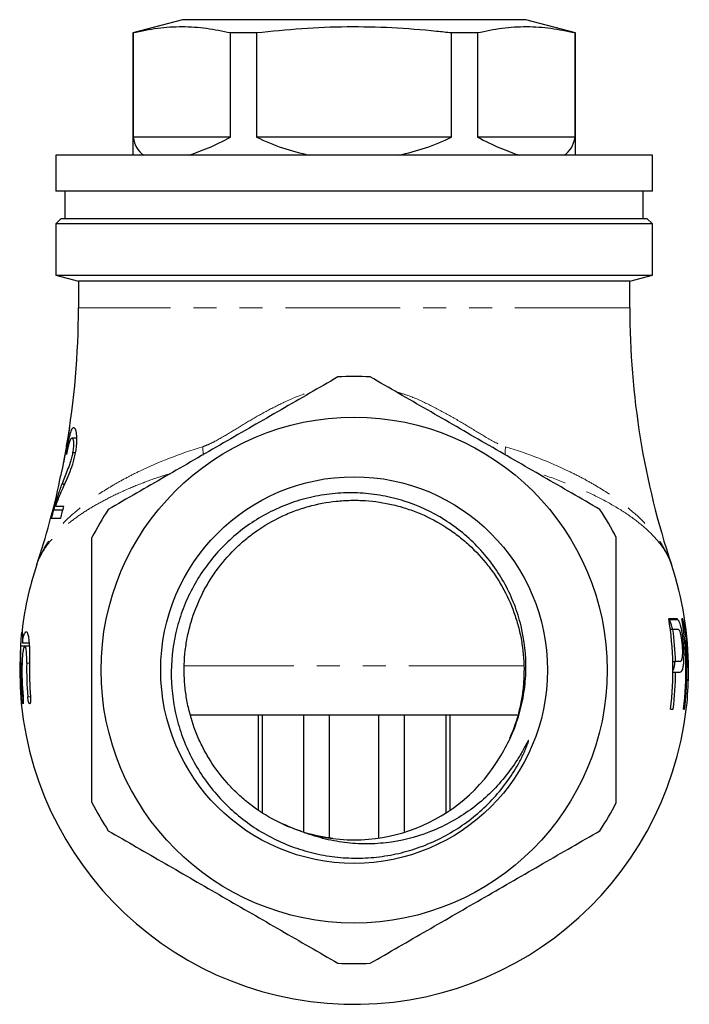
# Model space of a CAD drawing. Units: millimetres. Extents: x 47 to 377, y 91 to 244.
# Drawn here: x 47 to 84, y 187 to 241 of the extents above; entities that cross this region are included whole.
import ezdxf

# ---------------------------------------------------------------- set-up
doc = ezdxf.new("R2010")
doc.units = ezdxf.units.MM
doc.linetypes.add('PHANTOM', pattern=[12.7, 6.35, -1.27, 1.27, -1.27, 1.27, -1.27])

msp = doc.modelspace()

# ---------------------------------------------------------------- linework, layer by layer
at = {"color": 7, "linetype": 'Continuous', "lineweight": 25}
for p, q in [((56.098, 241.082), (53.348, 240.345)), ((75.098, 241.082), (56.098, 241.082)), ((77.848, 240.345), (75.098, 241.082)), ((53.348, 240.345), (53.348, 233.582)), ((53.377, 240.345), (53.348, 240.345)), ((53.377, 240.345), (53.377, 234.582)), ((58.768, 234.582), (58.768, 240.345)), ((60.207, 240.345), (58.768, 240.345)), ((60.207, 240.345), (60.207, 234.582)), ((70.989, 234.582), (70.989, 240.345)), ((72.429, 240.345), (70.989, 240.345)), ((72.429, 240.345), (72.429, 234.582)), ((77.848, 240.345), (77.82, 240.345)), ((77.82, 234.582), (77.82, 240.345)), ((77.848, 233.582), (77.848, 240.345)), ((58.768, 234.582), (53.377, 234.582)), ((70.989, 234.582), (60.207, 234.582)), ((77.82, 234.582), (72.429, 234.582)), ((49.098, 233.582), (49.098, 231.582)), ((82.098, 233.582), (49.098, 233.582)), ((82.098, 231.582), (82.098, 233.582)), ((82.098, 231.582), (49.098, 231.582)), ((49.598, 231.582), (49.598, 230.082)), ((81.598, 230.082), (81.598, 231.582)), ((49.398, 230.082), (49.098, 229.782)), ((49.398, 230.082), (81.798, 230.082)), ((82.098, 229.782), (81.798, 230.082)), ((49.098, 229.782), (49.098, 226.948)), ((82.098, 229.782), (49.098, 229.782)), ((82.098, 226.948), (82.098, 229.782)), ((49.098, 226.948), (50.348, 226.613)), ((49.098, 226.948), (82.098, 226.948)), ((80.848, 226.613), (82.098, 226.948)), ((50.348, 226.613), (50.348, 225.136)), ((80.848, 226.613), (50.348, 226.613)), ((80.848, 225.136), (80.848, 226.613)), ((49.858, 218.493), (49.513, 216.546)), ((49.876, 218.493), (49.858, 218.493)), ((50.26, 217.916), (49.987, 217.916)), ((49.713, 217.083), (49.657, 217.083)), ((50.187, 217.107), (50.026, 217.107)), ((49.583, 215.363), (49.424, 215.363)), ((49.483, 213.938), (48.966, 213.938)), ((49.537, 214.134), (49.082, 214.134)), ((48.845, 213.493), (49.365, 213.493)), ((83.013, 207.877), (83.511, 207.877)), ((83.09, 207.347), (83.24, 207.347)), ((47.617, 206.579), (47.247, 206.579)), ((83.882, 206.731), (83.937, 206.731)), ((47.377, 206.408), (47.157, 206.408)), ((47.627, 206.408), (47.382, 206.408)), ((83.741, 206.487), (83.825, 206.487)), ((83.23, 205.552), (83.378, 205.552)), ((83.236, 204.975), (83.384, 204.975)), ((74.626, 202.582), (56.565, 202.582)), ((60.289, 202.582), (60.289, 197.363)), ((60.523, 197.206), (60.523, 202.582)), ((62.801, 202.582), (62.801, 196.109)), ((64.226, 202.582), (64.226, 195.798)), ((66.971, 195.789), (66.971, 202.582)), ((68.395, 196.141), (68.395, 202.582)), ((70.674, 202.582), (70.674, 197.189)), ((70.907, 197.359), (70.907, 202.582))]:
    msp.add_line(p, q, dxfattribs=at)
at = {"color": 8, "linetype": 'PHANTOM', "lineweight": 18}
for p, q in [((80.848, 225.136), (50.348, 225.136)), ((47.226, 205.469), (47.159, 205.469)), ((47.642, 205.469), (47.487, 205.469)), ((74.973, 205.32), (56.234, 205.32)), ((47.282, 203.608), (47.214, 203.608)), ((47.698, 203.608), (47.542, 203.608))]:
    msp.add_line(p, q, dxfattribs=at)
at = {"color": 7, "linetype": 'Continuous', "lineweight": 25}
for radius in [14, 10.7]:
    msp.add_circle((65.598, 205.082), radius, dxfattribs=at)
for centre, radius, start, end in [((65.598, 245.582), 12.25, 243.8911, 258.4047), ((65.598, 245.582), 12.25, 281.5953, 296.1089), ((5.348, 225.136), 45, 350.2139, 0), ((125.848, 225.136), 45, 180, 198.4104), ((65.598, 205.082), 16.25, 86.8353, 93.1647), ((5.348, 225.136), 45, 341.59, 347.7701), ((65.598, 205.082), 16.25, 146.8353, 153.1647), ((65.598, 205.082), 16.25, 26.8353, 33.1647), ((65.598, 205.082), 18.5, 161.5884, 174.0002), ((65.598, 205.082), 18.5, 0, 18.4112), ((65.598, 205.082), 17.638, 352.974, 9.2742), ((65.598, 205.082), 18.358, 353.2508, 8.9075), ((65.598, 205.082), 17.786, 1.5165, 7.3182), ((65.598, 205.082), 18.413, 353.271, 5.14), ((65.598, 205.082), 18.5, 177.106, 353.6398), ((65.598, 205.082), 18.443, 178.796, 184.5821), ((65.598, 205.082), 18.376, 178.7916, 184.5988), ((65.598, 205.082), 18.116, 178.7743, 184.665), ((65.598, 205.082), 17.961, 178.7637, 184.7054), ((65.598, 205.082), 17.786, 353.0328, 359.6579), ((65.598, 205.082), 18.5, 357.5342, 0), ((65.598, 205.082), 9.4, 252.9228, 329.9147), ((65.598, 205.082), 16.25, 206.8353, 213.1647), ((65.598, 205.082), 16.25, 326.8353, 333.1647), ((65.598, 205.082), 16.25, 266.8353, 273.1647)]:
    msp.add_arc(centre, radius, start, end, dxfattribs=at)
at = {"color": 8, "linetype": 'PHANTOM', "lineweight": 18}
for centre, start, end in [((53.903, 217.075), 358.3347, 6.3299), ((77.294, 217.075), 173.6701, 181.6653)]:
    msp.add_arc(centre, 3.338, start, end, dxfattribs=at)
at = {"color": 7, "linetype": 'Continuous', "lineweight": 25}
for major_axis, start_param, end_param in [((11.833, 11.833), 2.947706, 3.201016), ((11.833, 11.833), 3.605768, 3.859078), ((-11.833, 11.833), 2.424107, 2.677418), ((-11.833, 11.833), 3.082169, 3.33548)]:
    msp.add_ellipse((65.598, 245.582), major_axis=major_axis, ratio=0.267949, start_param=start_param, end_param=end_param, dxfattribs=at)
for points, knots in [([(58.768, 240.345), (58.323, 240.437), (57.433, 240.622), (56.085, 240.708), (54.731, 240.626), (53.828, 240.438), (53.377, 240.345)], [0, 0, 0, 0, 0.248198, 0.496348, 0.748149, 1, 1, 1, 1]), ([(70.989, 240.345), (70.714, 240.376), (69.618, 240.5), (67.694, 240.649), (65.204, 240.703), (62.705, 240.606), (61.04, 240.432), (60.207, 240.345)], [0, 0, 0, 0, 0.0768769, 0.3061893, 0.5354718, 0.7677166, 1, 1, 1, 1]), ([(77.82, 240.345), (77.375, 240.437), (76.486, 240.622), (75.138, 240.708), (73.783, 240.626), (72.881, 240.438), (72.429, 240.345)], [0, 0, 0, 0, 0.248198, 0.496348, 0.748149, 1, 1, 1, 1]), ([(64.701, 221.307), (63.66, 220.706), (62.613, 220.101), (60.504, 218.883), (59.441, 218.27), (57.834, 217.342), (57.295, 217.031), (56.22, 216.41), (55.685, 216.101), (54.091, 215.181), (53.039, 214.573), (51.995, 213.971)], [0, 0, 0, 0, 0.25, 0.25, 0.5, 0.5, 0.625, 0.625, 0.75, 0.75, 1, 1, 1, 1]), ([(79.201, 213.971), (78.16, 214.572), (77.113, 215.177), (75.004, 216.395), (73.941, 217.008), (72.334, 217.936), (71.795, 218.247), (70.72, 218.868), (70.185, 219.176), (68.591, 220.097), (67.539, 220.704), (66.495, 221.307)], [0, 0, 0, 0, 0.25, 0.25, 0.5, 0.5, 0.625, 0.625, 0.75, 0.75, 1, 1, 1, 1]), ([(49.32, 215.605), (49.349, 215.73), (49.575, 216.685), (49.736, 217.652), (49.876, 218.493)], [0, 0, 0, 0, 0.130703, 1, 1, 1, 1]), ([(50.081, 218.493), (50.064, 218.491), (50.047, 218.487), (50.013, 218.463), (49.997, 218.444), (49.946, 218.361), (49.912, 218.268), (49.859, 218.074), (49.841, 218.002), (49.805, 217.841), (49.786, 217.752), (49.75, 217.57), (49.731, 217.476), (49.694, 217.282), (49.675, 217.182), (49.657, 217.083)], [0, 0, 0, 0, 0.125, 0.125, 0.25, 0.25, 0.5, 0.5, 0.625, 0.625, 0.75, 0.75, 0.875, 0.875, 1, 1, 1, 1]), ([(50.188, 217.113), (50.197, 217.161), (50.205, 217.209), (50.221, 217.305), (50.227, 217.353), (50.245, 217.494), (50.255, 217.59), (50.268, 217.854), (50.263, 218.012), (50.241, 218.204), (50.23, 218.259), (50.206, 218.351), (50.192, 218.388), (50.162, 218.443), (50.146, 218.462), (50.114, 218.488), (50.097, 218.491), (50.081, 218.493)], [0, 0, 0, 0, 0.0625, 0.0625, 0.125, 0.125, 0.25, 0.25, 0.5, 0.5, 0.625, 0.625, 0.75, 0.75, 0.875, 0.875, 1, 1, 1, 1]), ([(49.7, 217.019), (49.712, 217.08), (49.723, 217.141), (49.747, 217.262), (49.759, 217.321), (49.784, 217.436), (49.797, 217.491), (49.822, 217.593), (49.835, 217.639), (49.873, 217.764), (49.898, 217.825), (49.944, 217.902), (49.966, 217.913), (49.987, 217.916)], [0, 0, 0, 0, 0.125, 0.125, 0.25, 0.25, 0.375, 0.375, 0.5, 0.5, 0.75, 0.75, 1, 1, 1, 1]), ([(49.987, 217.916), (50.006, 217.913), (50.024, 217.902), (50.047, 217.853), (50.054, 217.831), (50.064, 217.776), (50.069, 217.745), (50.077, 217.632), (50.078, 217.541), (50.067, 217.386), (50.061, 217.333), (50.046, 217.221), (50.037, 217.164), (50.026, 217.107)], [0, 0, 0, 0, 0.25, 0.25, 0.375, 0.375, 0.5, 0.5, 0.75, 0.75, 0.875, 0.875, 1, 1, 1, 1]), ([(50.026, 217.107), (50.017, 217.059), (50.008, 217.011), (49.986, 216.917), (49.975, 216.872), (49.94, 216.737), (49.914, 216.65), (49.835, 216.407), (49.78, 216.265), (49.62, 215.856), (49.519, 215.608), (49.424, 215.363)], [0, 0, 0, 0, 0.0625, 0.0625, 0.125, 0.125, 0.25, 0.25, 0.5, 0.5, 1, 1, 1, 1]), ([(49.448, 215.062), (49.509, 215.2), (49.571, 215.34), (49.668, 215.557), (49.701, 215.631), (49.767, 215.782), (49.8, 215.861), (49.901, 216.109), (49.968, 216.286), (50.061, 216.581), (50.09, 216.683), (50.13, 216.84), (50.142, 216.894), (50.166, 217.002), (50.177, 217.058), (50.188, 217.113)], [0, 0, 0, 0, 0.25, 0.25, 0.375, 0.375, 0.5, 0.5, 0.75, 0.75, 0.875, 0.875, 0.9375, 0.9375, 1, 1, 1, 1]), ([(49.424, 215.363), (49.348, 215.17), (49.275, 214.968), (49.163, 214.616), (49.125, 214.491), (49.066, 214.291), (49.047, 214.223), (49.007, 214.083), (48.987, 214.011), (48.966, 213.938)], [0, 0, 0, 0, 0.5, 0.5, 0.75, 0.75, 0.875, 0.875, 1, 1, 1, 1]), ([(49.082, 214.134), (49.112, 214.225), (49.143, 214.315), (49.203, 214.476), (49.232, 214.551), (49.322, 214.773), (49.384, 214.918), (49.448, 215.062)], [0, 0, 0, 0, 0.25, 0.25, 0.5, 0.5, 1, 1, 1, 1]), ([(73.732, 200.369), (73.948, 200.725), (74.139, 201.093), (74.473, 201.853), (74.615, 202.244), (74.844, 203.034), (74.932, 203.435), (75.057, 204.248), (75.093, 204.663), (75.118, 205.905), (75.029, 206.72), (74.736, 207.926), (74.612, 208.324), (74.316, 209.092), (74.144, 209.465), (73.753, 210.187), (73.533, 210.537), (73.047, 211.211), (72.784, 211.528), (72.223, 212.127), (71.923, 212.408), (71.288, 212.933), (70.949, 213.178), (69.901, 213.837), (69.157, 214.182), (67.972, 214.559), (67.569, 214.659), (66.76, 214.807), (66.353, 214.855), (65.532, 214.9), (65.116, 214.897), (64.289, 214.838), (63.882, 214.783), (63.077, 214.623), (62.681, 214.517), (61.899, 214.256), (61.511, 214.099), (60.396, 213.564), (59.706, 213.12), (58.752, 212.323), (58.45, 212.037), (57.89, 211.436), (57.629, 211.119), (57.148, 210.453), (56.926, 210.103), (56.526, 209.376), (56.35, 209.004), (56.046, 208.242), (55.917, 207.852), (55.708, 207.056), (55.626, 206.646), (55.461, 205.419), (55.452, 204.599), (55.588, 203.367), (55.659, 202.956), (55.848, 202.154), (55.966, 201.762), (56.249, 200.992), (56.414, 200.615), (56.793, 199.877), (57.005, 199.52), (57.466, 198.841), (57.716, 198.516), (58.255, 197.896), (58.544, 197.6), (59.468, 196.765), (60.14, 196.292), (61.231, 195.703), (61.609, 195.528), (62.377, 195.227), (62.768, 195.101), (63.565, 194.895), (63.972, 194.816), (64.794, 194.706), (65.205, 194.677), (66.025, 194.667), (66.434, 194.686), (67.252, 194.775), (67.663, 194.844), (68.47, 195.031), (68.865, 195.149), (69.64, 195.43), (70.022, 195.595), (71.131, 196.156), (71.813, 196.612), (72.751, 197.415), (73.051, 197.705), (73.609, 198.316), (73.869, 198.637), (74.348, 199.311), (74.568, 199.665), (74.86, 200.214), (74.951, 200.401), (75.077, 200.686), (75.117, 200.782), (75.173, 200.927), (75.191, 200.976), (75.216, 201.049), (75.224, 201.074), (75.239, 201.124), (75.247, 201.149), (75.25, 201.18), (75.25, 201.189), (75.24, 201.186), (75.236, 201.181), (75.224, 201.166), (75.217, 201.155), (75.197, 201.122), (75.185, 201.1), (75.147, 201.033), (75.123, 200.987), (75.051, 200.851), (75.002, 200.76), (74.853, 200.489), (74.748, 200.312), (74.417, 199.789), (74.177, 199.456), (73.405, 198.507), (72.818, 197.94), (71.828, 197.198), (71.485, 196.973), (70.773, 196.565), (70.402, 196.382), (69.266, 195.906), (68.483, 195.685), (67.268, 195.505), (66.854, 195.47), (66.036, 195.455), (65.63, 195.474), (64.821, 195.562), (64.419, 195.632), (63.619, 195.825), (63.223, 195.948), (62.838, 196.096)], [0, 0, 0, 0, 0.015625, 0.015625, 0.03125, 0.03125, 0.046875, 0.046875, 0.0625, 0.0625, 0.09375, 0.09375, 0.109375, 0.109375, 0.125, 0.125, 0.140625, 0.140625, 0.15625, 0.15625, 0.171875, 0.171875, 0.1875, 0.1875, 0.21875, 0.21875, 0.234375, 0.234375, 0.25, 0.25, 0.265625, 0.265625, 0.28125, 0.28125, 0.296875, 0.296875, 0.3125, 0.3125, 0.34375, 0.34375, 0.359375, 0.359375, 0.375, 0.375, 0.390625, 0.390625, 0.40625, 0.40625, 0.421875, 0.421875, 0.4375, 0.4375, 0.46875, 0.46875, 0.484375, 0.484375, 0.5, 0.5, 0.515625, 0.515625, 0.53125, 0.53125, 0.546875, 0.546875, 0.5625, 0.5625, 0.59375, 0.59375, 0.609375, 0.609375, 0.625, 0.625, 0.640625, 0.640625, 0.65625, 0.65625, 0.671875, 0.671875, 0.6875, 0.6875, 0.703125, 0.703125, 0.71875, 0.71875, 0.75, 0.75, 0.765625, 0.765625, 0.78125, 0.78125, 0.796875, 0.796875, 0.804688, 0.804688, 0.808594, 0.808594, 0.810547, 0.810547, 0.811523, 0.811523, 0.8125, 0.8125, 0.812744, 0.812744, 0.812988, 0.812988, 0.813477, 0.813477, 0.814453, 0.814453, 0.816406, 0.816406, 0.820313, 0.820313, 0.828125, 0.828125, 0.84375, 0.84375, 0.875, 0.875, 0.890625, 0.890625, 0.90625, 0.90625, 0.9375, 0.9375, 0.953125, 0.953125, 0.96875, 0.96875, 0.984375, 0.984375, 1, 1, 1, 1]), ([(62.838, 196.096), (62.529, 196.201), (61.907, 196.413), (60.85, 196.937), (59.916, 197.561), (59.118, 198.257), (58.383, 199.017), (57.746, 199.868), (57.224, 200.788), (56.782, 201.749), (56.462, 202.762), (56.274, 203.803), (56.175, 204.856), (56.21, 205.918), (56.377, 206.963), (56.632, 207.99), (57.017, 208.98), (57.52, 209.911), (58.101, 210.795), (58.792, 211.602), (59.575, 212.313), (60.416, 212.955), (61.335, 213.488), (62.31, 213.9), (63.316, 214.227), (64.36, 214.426), (65.416, 214.491), (66.473, 214.467), (67.524, 214.309), (68.542, 214.021), (69.532, 213.647), (70.471, 213.15), (71.336, 212.542), (72.146, 211.862), (72.868, 211.081), (73.483, 210.221), (74.022, 209.311), (74.445, 208.336), (74.74, 207.32), (74.947, 206.282), (75.023, 205.223), (74.965, 204.166), (74.816, 203.12), (74.563, 202.149), (74.275, 201.48), (74.192, 201.288)], [0, 0, 0, 0, 0.021572, 0.043383, 0.077809, 0.095538, 0.113266, 0.147692, 0.165421, 0.183149, 0.217574, 0.235302, 0.25303, 0.287455, 0.305183, 0.322912, 0.357337, 0.375065, 0.392792, 0.427218, 0.444945, 0.462673, 0.497098, 0.514826, 0.532554, 0.566979, 0.584707, 0.602435, 0.63686, 0.654589, 0.672317, 0.706742, 0.72447, 0.742197, 0.776623, 0.794352, 0.81208, 0.846505, 0.864233, 0.881961, 0.916387, 0.934115, 0.951843, 0.986226, 1, 1, 1, 1]), ([(48.966, 213.938), (48.946, 213.866), (48.926, 213.793), (48.886, 213.644), (48.865, 213.568), (48.845, 213.493)], [0, 0, 0, 0, 0.5, 0.5, 1, 1, 1, 1]), ([(49.365, 213.493), (49.395, 213.6), (49.424, 213.706), (49.481, 213.92), (49.51, 214.027), (49.537, 214.134)], [0, 0, 0, 0, 0.5, 0.5, 1, 1, 1, 1]), ([(51.098, 197.746), (51.098, 198.945), (51.098, 200.169), (51.098, 202.618), (51.098, 203.846), (51.098, 205.697), (51.098, 206.315), (51.098, 207.555), (51.098, 208.177), (51.098, 210.02), (51.098, 211.227), (51.098, 212.417)], [0, 0, 0, 0, 0.25, 0.25, 0.5, 0.5, 0.625, 0.625, 0.75, 0.75, 1, 1, 1, 1]), ([(80.098, 197.746), (80.098, 198.945), (80.098, 200.169), (80.098, 202.618), (80.098, 203.846), (80.098, 205.697), (80.098, 206.315), (80.098, 207.555), (80.098, 208.177), (80.098, 210.02), (80.098, 211.227), (80.098, 212.417)], [0, 0, 0, 0, 0.25, 0.25, 0.5, 0.5, 0.625, 0.625, 0.75, 0.75, 1, 1, 1, 1]), ([(82.997, 207.877), (83.015, 207.857), (83.049, 207.817), (83.11, 207.685), (83.163, 207.524), (83.189, 207.381), (83.195, 207.347)], [0, 0, 0, 0, 0.257412, 0.513394, 0.886551, 1, 1, 1, 1]), ([(83.383, 207.924), (83.329, 207.924), (83.271, 207.924), (83.145, 207.924), (83.077, 207.924), (83.006, 207.924)], [0, 0, 0, 0, 0.5, 0.5, 1, 1, 1, 1]), ([(83.511, 207.877), (83.501, 207.887), (83.49, 207.897), (83.468, 207.908), (83.458, 207.912), (83.426, 207.922), (83.405, 207.923), (83.383, 207.924)], [0, 0, 0, 0, 0.25, 0.25, 0.5, 0.5, 1, 1, 1, 1]), ([(83.825, 206.487), (83.819, 206.565), (83.812, 206.643), (83.796, 206.797), (83.786, 206.874), (83.755, 207.099), (83.73, 207.244), (83.688, 207.443), (83.672, 207.505), (83.641, 207.617), (83.625, 207.667), (83.592, 207.752), (83.576, 207.787), (83.543, 207.842), (83.528, 207.86), (83.511, 207.877)], [0, 0, 0, 0, 0.125, 0.125, 0.25, 0.25, 0.5, 0.5, 0.625, 0.625, 0.75, 0.75, 0.875, 0.875, 1, 1, 1, 1]), ([(83.794, 207.924), (83.785, 207.924), (83.776, 207.924), (83.756, 207.924), (83.746, 207.924), (83.735, 207.924)], [0, 0, 0, 0, 0.5, 0.5, 1, 1, 1, 1]), ([(47.157, 206.396), (47.159, 206.45), (47.17, 206.679), (47.194, 206.967), (47.22, 207.2), (47.239, 207.229), (47.249, 207.062), (47.249, 206.802), (47.247, 206.617), (47.247, 206.579)], [0, 0, 0, 0, 0.055709, 0.235262, 0.414981, 0.594586, 0.773919, 0.953062, 1, 1, 1, 1]), ([(47.247, 206.579), (47.267, 206.717), (47.29, 206.833), (47.34, 207.026), (47.366, 207.099), (47.417, 207.193), (47.443, 207.213), (47.491, 207.201), (47.515, 207.167), (47.556, 207.049), (47.574, 206.963), (47.605, 206.75), (47.617, 206.619), (47.635, 206.329), (47.641, 206.166), (47.647, 205.827), (47.646, 205.649), (47.642, 205.469)], [0, 0, 0, 0, 0.125, 0.125, 0.25, 0.25, 0.375, 0.375, 0.5, 0.5, 0.625, 0.625, 0.75, 0.75, 0.875, 0.875, 1, 1, 1, 1]), ([(83.24, 207.347), (83.283, 207.347), (83.324, 207.347), (83.404, 207.347), (83.441, 207.347), (83.476, 207.347)], [0, 0, 0, 0, 0.5, 0.5, 1, 1, 1, 1]), ([(83.476, 207.347), (83.494, 207.346), (83.51, 207.345), (83.527, 207.34), (83.536, 207.338), (83.544, 207.335), (83.553, 207.329), (83.561, 207.323), (83.57, 207.313), (83.579, 207.303)], [0, 0, 0, 0, 0.0002617237, 0.0002617237, 0.0002617237, 0.0003932936, 0.0003932936, 0.0003932936, 0.000526257, 0.000526257, 0.000526257, 0.000526257]), ([(83.579, 207.303), (83.588, 207.288), (83.597, 207.272), (83.615, 207.229), (83.623, 207.202), (83.649, 207.113), (83.665, 207.043), (83.694, 206.891), (83.707, 206.81), (83.728, 206.64), (83.736, 206.554), (83.743, 206.467)], [0, 0, 0, 0, 0.125, 0.125, 0.25, 0.25, 0.5, 0.5, 0.75, 0.75, 1, 1, 1, 1]), ([(83.937, 206.731), (84.004, 206.101), (84.135, 204.869), (84.029, 203.635), (83.978, 203.033)], [0, 0, 0, 0, 0.511516, 1, 1, 1, 1]), ([(47.159, 205.469), (47.161, 205.575), (47.166, 205.786), (47.169, 206.067), (47.168, 206.28), (47.163, 206.403), (47.154, 206.42), (47.142, 206.328), (47.131, 206.184), (47.124, 206.055), (47.123, 206.015)], [0, 0, 0, 0, 0.13424, 0.268566, 0.402848, 0.537085, 0.671334, 0.805678, 0.94016, 1, 1, 1, 1]), ([(47.487, 205.469), (47.489, 205.594), (47.489, 205.716), (47.482, 205.944), (47.475, 206.049), (47.456, 206.222), (47.444, 206.291), (47.415, 206.384), (47.399, 206.408), (47.365, 206.408), (47.348, 206.384), (47.313, 206.29), (47.297, 206.222), (47.267, 206.047), (47.255, 205.944), (47.235, 205.716), (47.229, 205.594), (47.226, 205.469)], [0, 0, 0, 0, 0.125, 0.125, 0.25, 0.25, 0.375, 0.375, 0.5, 0.5, 0.625, 0.625, 0.75, 0.75, 0.875, 0.875, 1, 1, 1, 1]), ([(83.743, 206.467), (83.752, 206.338), (83.759, 206.209), (83.759, 206.024), (83.758, 205.964), (83.752, 205.854), (83.748, 205.803), (83.735, 205.717), (83.727, 205.68), (83.708, 205.626), (83.697, 205.606), (83.665, 205.562), (83.641, 205.555), (83.616, 205.552)], [0, 0, 0, 0, 0.25, 0.25, 0.375, 0.375, 0.5, 0.5, 0.625, 0.625, 0.75, 0.75, 1, 1, 1, 1]), ([(83.621, 204.975), (83.641, 204.977), (83.661, 204.98), (83.698, 205), (83.717, 205.017), (83.751, 205.069), (83.768, 205.103), (83.797, 205.198), (83.81, 205.259), (83.829, 205.407), (83.836, 205.495), (83.846, 205.674), (83.849, 205.769), (83.85, 205.968), (83.848, 206.071), (83.839, 206.277), (83.833, 206.382), (83.825, 206.487)], [0, 0, 0, 0, 0.125, 0.125, 0.25, 0.25, 0.375, 0.375, 0.5, 0.5, 0.625, 0.625, 0.75, 0.75, 0.875, 0.875, 1, 1, 1, 1]), ([(83.331, 205.552), (83.33, 205.521), (83.326, 205.389), (83.296, 205.213), (83.255, 205.072), (83.221, 205.051), (83.207, 205.043)], [0, 0, 0, 0, 0.104955, 0.440031, 0.774257, 1, 1, 1, 1]), ([(83.616, 205.552), (83.58, 205.552), (83.541, 205.552), (83.463, 205.552), (83.421, 205.552), (83.378, 205.552)], [0, 0, 0, 0, 0.5, 0.5, 1, 1, 1, 1]), ([(83.384, 204.975), (83.406, 204.975), (83.438, 204.975), (83.469, 204.975), (83.49, 204.975), (83.5, 204.975), (83.549, 204.975), (83.586, 204.975), (83.621, 204.975)], [0, 0, 0, 0, 0.25, 0.375, 0.375, 0.5, 0.5, 1, 1, 1, 1]), ([(47.282, 203.608), (47.29, 203.503), (47.295, 203.399), (47.295, 203.251), (47.29, 203.208), (47.272, 203.209), (47.26, 203.251), (47.235, 203.4), (47.223, 203.503), (47.214, 203.608)], [0, 0, 0, 0, 0.25, 0.25, 0.5, 0.5, 0.75, 0.75, 1, 1, 1, 1]), ([(47.698, 203.608), (47.707, 203.502), (47.707, 203.397), (47.691, 203.249), (47.674, 203.207), (47.633, 203.209), (47.61, 203.251), (47.568, 203.399), (47.551, 203.502), (47.542, 203.608)], [0, 0, 0, 0, 0.25, 0.25, 0.5, 0.5, 0.75, 0.75, 1, 1, 1, 1]), ([(83.104, 202.924), (83.13, 202.924), (83.155, 202.924), (83.205, 202.924), (83.229, 202.924), (83.253, 202.924)], [0, 0, 0, 0, 0.5, 0.5, 1, 1, 1, 1]), ([(83.829, 202.924), (83.839, 202.924), (83.849, 202.924), (83.868, 202.924), (83.876, 202.924), (83.884, 202.924)], [0, 0, 0, 0, 0.5, 0.5, 1, 1, 1, 1]), ([(64.419, 195.757), (63.904, 195.842), (62.938, 196.003), (62.04, 196.395), (61.62, 196.578)], [0, 0, 0, 0, 0.532017, 1, 1, 1, 1]), ([(51.995, 196.192), (53.037, 195.591), (54.084, 194.986), (56.193, 193.769), (57.255, 193.155), (58.862, 192.227), (59.402, 191.916), (60.477, 191.295), (61.011, 190.987), (62.606, 190.066), (63.658, 189.459), (64.701, 188.856)], [0, 0, 0, 0, 0.25, 0.25, 0.5, 0.5, 0.625, 0.625, 0.75, 0.75, 1, 1, 1, 1]), ([(66.495, 188.856), (67.537, 189.458), (68.584, 190.062), (70.693, 191.28), (71.755, 191.893), (73.362, 192.821), (73.902, 193.132), (74.977, 193.753), (75.511, 194.062), (77.106, 194.982), (78.158, 195.59), (79.201, 196.192)], [0, 0, 0, 0, 0.25, 0.25, 0.5, 0.5, 0.625, 0.625, 0.75, 0.75, 1, 1, 1, 1])]:
    msp.add_open_spline(points, degree=3, knots=knots, dxfattribs=at)
at = {"color": 8, "linetype": 'PHANTOM', "lineweight": 18}
for points, knots in [([(57.22, 217.443), (57.334, 217.485), (57.564, 217.569), (58.099, 217.847), (58.827, 218.278), (59.76, 218.857), (60.726, 219.41), (61.82, 219.96), (62.692, 220.335), (63.241, 220.489), (63.327, 220.513)], [0, 0, 0, 0, 0.057225, 0.115169, 0.275082, 0.435146, 0.596709, 0.758211, 0.962091, 1, 1, 1, 1]), ([(67.915, 220.487), (68.135, 220.423), (68.748, 220.242), (69.711, 219.8), (70.81, 219.224), (71.875, 218.588), (72.744, 218.06), (73.436, 217.651), (73.797, 217.513), (73.977, 217.443)], [0, 0, 0, 0, 0.097584, 0.273097, 0.455046, 0.637071, 0.817374, 0.908901, 1, 1, 1, 1]), ([(57.22, 217.443), (55.932, 217.05), (54.778, 216.595), (53.478, 215.971), (53.225, 215.844), (52.734, 215.583), (52.495, 215.45), (51.809, 215.046), (51.388, 214.771), (50.615, 214.209), (50.263, 213.923), (49.626, 213.339), (49.341, 213.041), (48.846, 212.443), (48.635, 212.142), (48.373, 211.688), (48.295, 211.535), (48.191, 211.306), (48.158, 211.23), (48.098, 211.077), (48.07, 211), (48.045, 210.924)], [0, 0, 0, 0, 0.25, 0.25, 0.3125, 0.3125, 0.375, 0.375, 0.5, 0.5, 0.625, 0.625, 0.75, 0.75, 0.875, 0.875, 0.9375, 0.9375, 0.96875, 0.96875, 1, 1, 1, 1]), ([(73.977, 217.443), (75.264, 217.05), (76.419, 216.595), (77.719, 215.971), (77.972, 215.844), (78.463, 215.583), (78.701, 215.45), (79.387, 215.046), (79.808, 214.771), (80.582, 214.209), (80.934, 213.923), (81.571, 213.339), (81.856, 213.041), (82.351, 212.443), (82.561, 212.142), (82.824, 211.688), (82.902, 211.535), (83.006, 211.306), (83.038, 211.23), (83.098, 211.077), (83.126, 211), (83.152, 210.924)], [0, 0, 0, 0, 0.25, 0.25, 0.3125, 0.3125, 0.375, 0.375, 0.5, 0.5, 0.625, 0.625, 0.75, 0.75, 0.875, 0.875, 0.9375, 0.9375, 0.96875, 0.96875, 1, 1, 1, 1]), ([(55.465, 215.974), (55.216, 215.896), (54.557, 215.691), (53.586, 215.322), (52.55, 214.875), (51.617, 214.406), (50.778, 213.915), (50.037, 213.404), (49.359, 212.843), (48.776, 212.236), (48.406, 211.709), (48.193, 211.303), (48.103, 211.089), (48.058, 210.962), (48.047, 210.93), (48.045, 210.924)], [0, 0, 0, 0, 0.059311, 0.156935, 0.254567, 0.35145, 0.448338, 0.54752, 0.646706, 0.76409, 0.882359, 0.931955, 0.982888, 0.996982, 1, 1, 1, 1]), ([(83.152, 210.924), (83.15, 210.93), (83.139, 210.962), (83.094, 211.089), (83.004, 211.303), (82.791, 211.709), (82.421, 212.235), (81.785, 212.899), (80.947, 213.571), (79.894, 214.24), (78.672, 214.875), (77.267, 215.457), (76.273, 215.83), (75.709, 215.988), (75.708, 215.988)], [0, 0, 0, 0, 0.00301, 0.01707, 0.067877, 0.117351, 0.234889, 0.352422, 0.482694, 0.613281, 0.743511, 0.871438, 0.999719, 1, 1, 1, 1])]:
    msp.add_open_spline(points, degree=3, knots=knots, dxfattribs=at)
at = {"color": 7, "linetype": 'Continuous', "lineweight": 25}
for points in [[(49.657, 217.083), (49.667, 217.061), (49.681, 217.04), (49.7, 217.019)], [(84.073, 204.118), (84.142, 205.396), (84.049, 206.664), (83.794, 207.924)]]:
    msp.add_open_spline(points, degree=3, dxfattribs=at)

doc.saveas('drawing.dxf')
